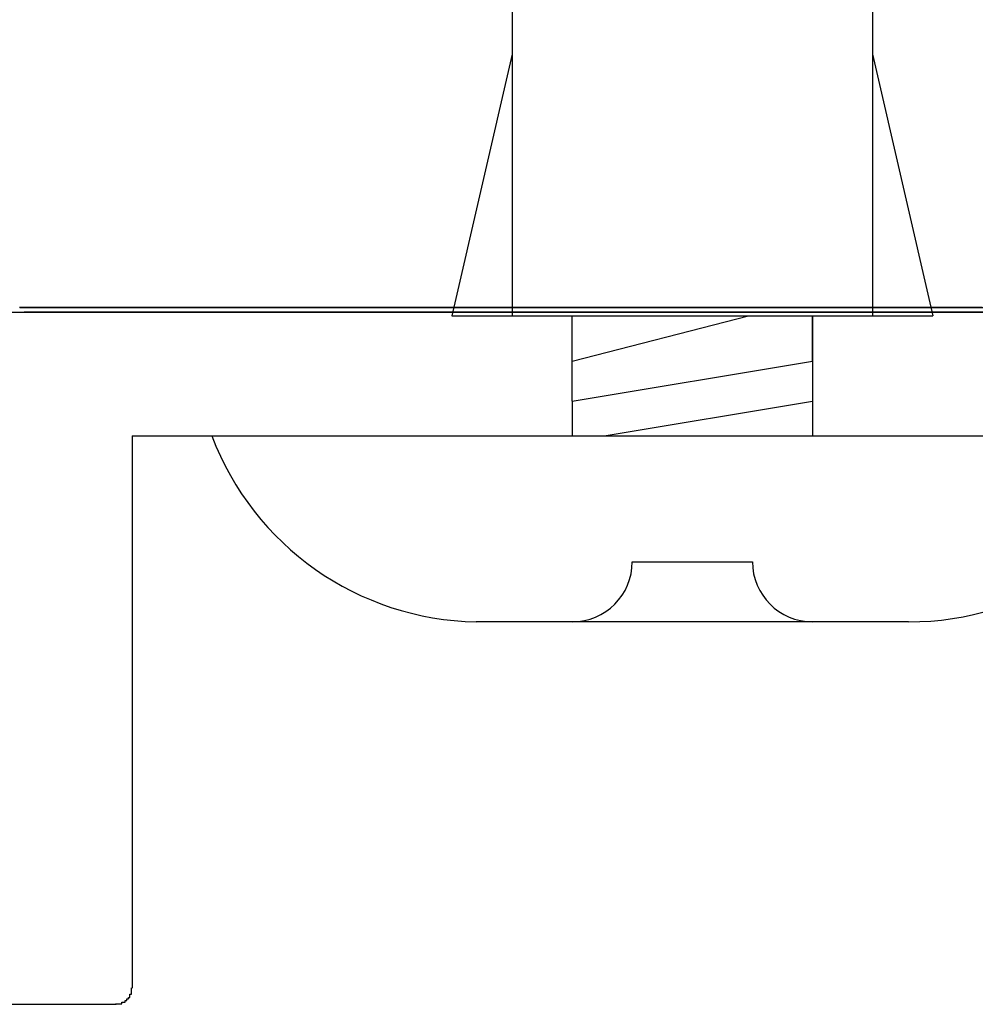
# Model space of a CAD drawing. Extents: x 3013 to 3310, y 1189 to 1399.
# Drawn here: x 3245 to 3251, y 1315 to 1321 of the extents above; entities that cross this region are included whole.
import ezdxf

# ---------------------------------------------------------------- set-up
doc = ezdxf.new("R2010")
doc.units = 0
doc.layers.add('本体1', color=7, linetype='CONTINUOUS')
doc.layers.add('本体2', color=11, linetype='CONTINUOUS')

msp = doc.modelspace()

# ---------------------------------------------------------------- linework, layer by layer
at = {"layer": '本体1', "color": 3, "linetype": 'CONTINUOUS'}
for p, q in [((3248.3861, 1322.2024), (3248.3861, 1319.6368)), ((3250.6361, 1322.2024), (3250.6361, 1319.6368)), ((3248.3861, 1321.2709), (3248.0103, 1319.6368)), ((3250.6361, 1321.2709), (3251.0119, 1319.6368)), ((3249.1361, 1318.1011), (3249.8861, 1318.1011)), ((3250.8611, 1317.7261), (3248.1611, 1317.7261))]:
    msp.add_line(p, q, dxfattribs=at)
at = {"layer": '本体1'}
for p, q in [((3248.0103, 1319.6368), (3251.0119, 1319.6368)), ((3248.7611, 1319.1035), (3248.7611, 1319.6368)), ((3250.2611, 1319.3535), (3250.2611, 1319.6368)), ((3250.2611, 1319.6368), (3250.2611, 1319.1035)), ((3248.7611, 1319.1035), (3248.7611, 1318.8868)), ((3250.2611, 1319.1035), (3250.2611, 1318.8868)), ((3246.5111, 1318.8868), (3252.5111, 1318.8868))]:
    msp.add_line(p, q, dxfattribs=at)
at = {"layer": '本体1', "color": 3}
for p, q in [((3248.7611, 1319.3535), (3249.8611, 1319.6368)), ((3248.7611, 1319.1035), (3250.2611, 1319.3535)), ((3248.9611, 1318.8868), (3250.2611, 1319.1035))]:
    msp.add_line(p, q, dxfattribs=at)
at = {"layer": '本体1', "color": 3, "linetype": 'CONTINUOUS'}
for centre, radius, start, end in [((3248.1913, 1319.5222), 1.7963, 200.71316, 269.03633), ((3250.8698, 1319.4668), 1.7408, 269.71291, 340.5375), ((3248.7611, 1318.1011), 0.375, 270, 0), ((3250.2611, 1318.1011), 0.375, 180, 270)]:
    msp.add_arc(centre, radius, start, end, dxfattribs=at)
at = {"layer": '本体2'}
for p, q in [((3258.9129, 1319.6868), (3245.3129, 1319.6868)), ((3246.0129, 1318.8868), (3246.0129, 1315.4368)), ((3246.0129, 1318.8868), (3258.3556, 1318.8868)), ((3239.5129, 1315.3368), (3245.9129, 1315.3368))]:
    msp.add_line(p, q, dxfattribs=at)
for points in [[(3244.6, 1319.66, 0), (3245.42, 1319.66, 0), (3246.22, 1319.66, 0), (3246.99, 1319.66, 0), (3247.75, 1319.66, 0), (3248.49, 1319.66, 0), (3249.21, 1319.66, 0), (3249.91, 1319.66, 0), (3250.58, 1319.66, 0), (3251.23, 1319.66, 0), (3251.86, 1319.66, 0)], [(3251.32, 1319.69, 0), (3251.16, 1319.69, 0), (3251, 1319.69, 0), (3250.84, 1319.69, 0), (3250.69, 1319.69, 0), (3250.53, 1319.69, 0), (3250.38, 1319.69, 0), (3250.22, 1319.69, 0), (3250.07, 1319.69, 0), (3249.92, 1319.69, 0), (3249.77, 1319.69, 0), (3249.62, 1319.69, 0), (3249.47, 1319.69, 0), (3249.32, 1319.69, 0), (3249.18, 1319.69, 0), (3249.03, 1319.69, 0), (3248.89, 1319.69, 0), (3248.75, 1319.69, 0), (3248.61, 1319.69, 0), (3248.47, 1319.69, 0), (3248.33, 1319.69, 0), (3248.2, 1319.69, 0), (3248.07, 1319.69, 0), (3247.94, 1319.69, 0), (3247.81, 1319.69, 0), (3247.69, 1319.69, 0), (3247.56, 1319.69, 0), (3247.44, 1319.69, 0), (3247.32, 1319.69, 0), (3247.21, 1319.69, 0), (3247.09, 1319.69, 0), (3246.98, 1319.69, 0), (3246.88, 1319.69, 0), (3246.77, 1319.69, 0), (3246.67, 1319.69, 0), (3246.57, 1319.69, 0), (3246.47, 1319.69, 0), (3246.38, 1319.69, 0), (3246.29, 1319.69, 0), (3246.21, 1319.69, 0), (3246.12, 1319.69, 0), (3246.05, 1319.69, 0), (3245.97, 1319.69, 0), (3245.9, 1319.69, 0), (3245.83, 1319.69, 0), (3245.77, 1319.69, 0), (3245.71, 1319.69, 0), (3245.65, 1319.69, 0), (3245.6, 1319.69, 0), (3245.55, 1319.69, 0), (3245.51, 1319.69, 0), (3245.47, 1319.69, 0), (3245.43, 1319.69, 0), (3245.4, 1319.69, 0), (3245.37, 1319.69, 0), (3245.35, 1319.69, 0), (3245.34, 1319.69, 0), (3245.32, 1319.69, 0), (3245.32, 1319.69, 0), (3245.31, 1319.69, 0)], [(3251.34, 1319.66, 0), (3251.18, 1319.66, 0), (3251.03, 1319.66, 0), (3250.87, 1319.66, 0), (3250.71, 1319.66, 0), (3250.56, 1319.66, 0), (3250.4, 1319.66, 0), (3250.25, 1319.66, 0), (3250.1, 1319.66, 0), (3249.95, 1319.66, 0), (3249.79, 1319.66, 0), (3249.64, 1319.66, 0), (3249.5, 1319.66, 0), (3249.35, 1319.66, 0), (3249.2, 1319.66, 0), (3249.06, 1319.66, 0), (3248.92, 1319.66, 0), (3248.77, 1319.66, 0), (3248.63, 1319.66, 0), (3248.5, 1319.66, 0), (3248.36, 1319.66, 0), (3248.23, 1319.66, 0), (3248.09, 1319.66, 0), (3247.97, 1319.66, 0), (3247.84, 1319.66, 0), (3247.71, 1319.66, 0), (3247.59, 1319.66, 0), (3247.47, 1319.66, 0), (3247.35, 1319.66, 0), (3247.23, 1319.66, 0), (3247.12, 1319.66, 0), (3247.01, 1319.66, 0), (3246.9, 1319.66, 0), (3246.8, 1319.66, 0), (3246.7, 1319.66, 0), (3246.6, 1319.66, 0), (3246.5, 1319.66, 0), (3246.41, 1319.66, 0), (3246.32, 1319.66, 0), (3246.23, 1319.66, 0), (3246.15, 1319.66, 0), (3246.07, 1319.66, 0), (3246, 1319.66, 0), (3245.93, 1319.66, 0), (3245.86, 1319.66, 0), (3245.79, 1319.66, 0), (3245.73, 1319.66, 0), (3245.68, 1319.66, 0), (3245.62, 1319.66, 0), (3245.58, 1319.66, 0), (3245.53, 1319.66, 0), (3245.49, 1319.66, 0), (3245.46, 1319.66, 0), (3245.43, 1319.66, 0), (3245.4, 1319.66, 0), (3245.38, 1319.66, 0), (3245.36, 1319.66, 0), (3245.35, 1319.66, 0), (3245.34, 1319.66, 0), (3245.34, 1319.66, 0)], [(3245.91, 1315.34, 0), (3245.91, 1315.34, 0), (3245.92, 1315.34, 0), (3245.92, 1315.34, 0), (3245.92, 1315.34, 0), (3245.92, 1315.34, 0), (3245.92, 1315.34, 0), (3245.92, 1315.34, 0), (3245.92, 1315.34, 0), (3245.92, 1315.34, 0), (3245.93, 1315.34, 0), (3245.93, 1315.34, 0), (3245.93, 1315.34, 0), (3245.93, 1315.34, 0), (3245.93, 1315.34, 0), (3245.93, 1315.34, 0), (3245.93, 1315.34, 0), (3245.93, 1315.34, 0), (3245.94, 1315.34, 0), (3245.94, 1315.34, 0), (3245.94, 1315.34, 0), (3245.94, 1315.34, 0), (3245.94, 1315.34, 0), (3245.94, 1315.34, 0), (3245.94, 1315.34, 0), (3245.94, 1315.34, 0), (3245.95, 1315.34, 0), (3245.95, 1315.34, 0), (3245.95, 1315.34, 0), (3245.95, 1315.34, 0), (3245.95, 1315.34, 0), (3245.95, 1315.34, 0), (3245.95, 1315.34, 0), (3245.95, 1315.35, 0), (3245.95, 1315.35, 0), (3245.96, 1315.35, 0), (3245.96, 1315.35, 0), (3245.96, 1315.35, 0), (3245.96, 1315.35, 0), (3245.96, 1315.35, 0), (3245.96, 1315.35, 0), (3245.96, 1315.35, 0), (3245.96, 1315.35, 0), (3245.96, 1315.35, 0), (3245.97, 1315.35, 0), (3245.97, 1315.35, 0), (3245.97, 1315.35, 0), (3245.97, 1315.35, 0), (3245.97, 1315.35, 0), (3245.97, 1315.35, 0), (3245.97, 1315.36, 0), (3245.97, 1315.36, 0), (3245.97, 1315.36, 0), (3245.97, 1315.36, 0), (3245.98, 1315.36, 0), (3245.98, 1315.36, 0), (3245.98, 1315.36, 0), (3245.98, 1315.36, 0), (3245.98, 1315.36, 0), (3245.98, 1315.36, 0), (3245.98, 1315.36, 0), (3245.98, 1315.36, 0), (3245.98, 1315.36, 0), (3245.98, 1315.37, 0), (3245.98, 1315.37, 0), (3245.98, 1315.37, 0), (3245.99, 1315.37, 0), (3245.99, 1315.37, 0), (3245.99, 1315.37, 0), (3245.99, 1315.37, 0), (3245.99, 1315.37, 0), (3245.99, 1315.37, 0), (3245.99, 1315.37, 0), (3245.99, 1315.37, 0), (3245.99, 1315.38, 0), (3245.99, 1315.38, 0), (3245.99, 1315.38, 0), (3245.99, 1315.38, 0), (3245.99, 1315.38, 0), (3246, 1315.38, 0), (3246, 1315.38, 0), (3246, 1315.38, 0), (3246, 1315.38, 0), (3246, 1315.38, 0), (3246, 1315.39, 0), (3246, 1315.39, 0), (3246, 1315.39, 0), (3246, 1315.39, 0), (3246, 1315.39, 0), (3246, 1315.39, 0), (3246, 1315.39, 0), (3246, 1315.39, 0), (3246, 1315.39, 0), (3246, 1315.4, 0), (3246, 1315.4, 0), (3246, 1315.4, 0), (3246.01, 1315.4, 0), (3246.01, 1315.4, 0), (3246.01, 1315.4, 0), (3246.01, 1315.4, 0), (3246.01, 1315.4, 0), (3246.01, 1315.4, 0), (3246.01, 1315.41, 0), (3246.01, 1315.41, 0), (3246.01, 1315.41, 0), (3246.01, 1315.41, 0), (3246.01, 1315.41, 0), (3246.01, 1315.41, 0), (3246.01, 1315.41, 0), (3246.01, 1315.41, 0), (3246.01, 1315.42, 0), (3246.01, 1315.42, 0), (3246.01, 1315.42, 0), (3246.01, 1315.42, 0), (3246.01, 1315.42, 0), (3246.01, 1315.42, 0), (3246.01, 1315.42, 0), (3246.01, 1315.42, 0), (3246.01, 1315.43, 0), (3246.01, 1315.43, 0), (3246.01, 1315.43, 0), (3246.01, 1315.43, 0), (3246.01, 1315.43, 0), (3246.01, 1315.43, 0), (3246.01, 1315.43, 0), (3246.01, 1315.43, 0), (3246.01, 1315.44, 0), (3246.01, 1315.44, 0)]]:
    msp.add_polyline3d(points, dxfattribs=at)

doc.saveas('drawing.dxf')
